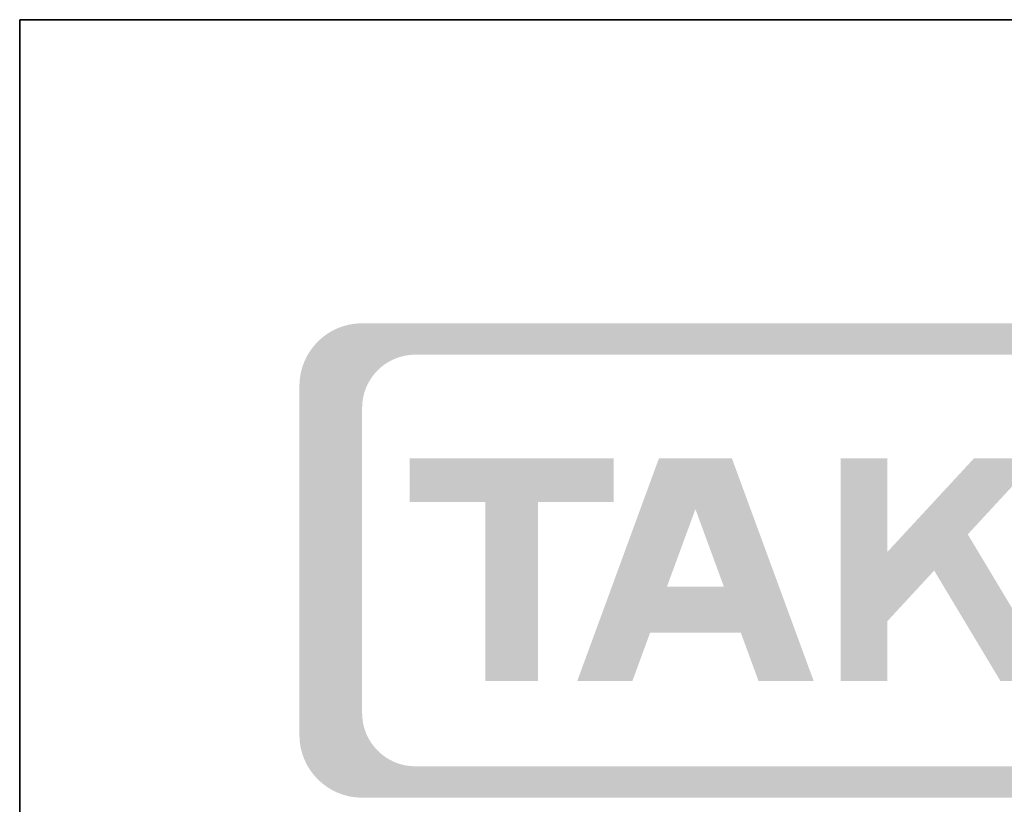
# Model space of a CAD drawing. Units: millimetres. Extents: x 0 to 6687, y 0 to 1124.
# Drawn here: x 2414 to 2458, y 105 to 140 of the extents above; entities that cross this region are included whole.
import ezdxf
from ezdxf.enums import TextEntityAlignment as Align

# ---------------------------------------------------------------- set-up
doc = ezdxf.new("R2010")
doc.units = ezdxf.units.MM
doc.layers.add('Hatch (ISO)', color=1, linetype='Continuous', lineweight=18, true_color=0xff0000)
doc.layers.add('Title (ISO)', color=7, linetype='Continuous', lineweight=35)
doc.styles.add('Note Text (TK)', font='MS PGothic.ttf')
doc.styles.add('文字スタイル67', font='arial.ttf')

# ---------------------------------------------------------------- blocks, each defined once
blk = doc.blocks.new('表題欄 tk表題欄')
at = {"layer": 'Hatch (ISO)'}
h = blk.add_hatch(color=256, dxfattribs=at)
edge = h.paths.add_edge_path(flags=0)
edge.add_arc((95.575, 236.299), 0.596, 270, 360)
edge.add_line((96.171, 236.299), (96.171, 239.711))
edge.add_arc((95.575, 239.711), 0.596, 0, 90)
edge.add_line((95.575, 240.307), (79.137, 240.307))
edge.add_arc((79.137, 239.711), 0.596, 90, 180)
edge.add_line((78.541, 239.711), (78.541, 236.299))
edge.add_arc((79.137, 236.299), 0.596, 180, 270)
edge.add_line((79.137, 235.703), (95.575, 235.703))
edge = h.paths.add_edge_path()
edge.add_line((77.839, 239.956), (77.839, 236.054))
edge.add_arc((78.541, 236.054), 0.702, 180, 270)
edge.add_line((78.541, 235.352), (96.171, 235.352))
edge.add_arc((96.171, 236.054), 0.702, 270, 360)
edge.add_line((96.873, 236.054), (96.873, 239.956))
edge.add_arc((96.171, 239.956), 0.702, 0, 90)
edge.add_line((96.171, 240.658), (78.541, 240.658))
edge.add_arc((78.541, 239.956), 0.702, 90, 180)
for points in [[(79.072, 239.148), (79.072, 238.658), (79.921, 238.658), (79.921, 236.658), (80.508, 236.658), (80.508, 238.658), (81.357, 238.658), (81.357, 239.148)], [(85.684, 236.658), (84.943, 237.892), (84.418, 237.325), (84.418, 236.658), (83.896, 236.658), (83.896, 239.148), (84.418, 239.148), (84.418, 238.099), (85.389, 239.148), (86.107, 239.148), (85.319, 238.297), (86.303, 236.658)]]:
    blk.add_hatch(color=256, dxfattribs=at).paths.add_polyline_path(points)
h = blk.add_hatch(color=256, dxfattribs=at)
h.paths.add_polyline_path([(82.59, 237.711), (81.952, 237.711), (82.271, 238.579)], flags=0)
h.paths.add_polyline_path([(82.779, 237.197), (81.764, 237.197), (81.566, 236.658), (80.949, 236.658), (81.863, 239.148), (82.679, 239.148), (83.594, 236.658), (82.977, 236.658)])
at = {"layer": 'Title (ISO)'}
for p, q in [((74.709, 244.053), (255.709, 244.053)), ((74.709, 209.053), (74.709, 244.053))]:
    blk.add_line(p, q, dxfattribs=at)
at = {"layer": 'Title (ISO)', "color": 7}
for tag, p, height, style in [('<品名>_001', (157.524, 235.654), 2.5, 'Note Text (TK)'), ('<Title>_001', (157.48, 230.553), 2, '文字スタイル67'), ('<尺度>_001', (240.347, 222.303), 2.5, 'Note Text (TK)'), ('<総ページ数>_001', (246.8, 213.303), 2.5, 'Note Text (TK)'), ('<ページ_No.>_001', (237.949, 213.303), 2.5, 'Note Text (TK)'), ('作成日_001', (175.618, 211.281), 2.5, 'Note Text (TK)')]:
    blk.add_attdef(tag, p, '', height=height, dxfattribs=dict(at, style=style))
at = {"layer": 'Title (ISO)', "color": 7, "style": 'Note Text (TK)'}
blk.add_attdef('<承認>', text='', height=2.5, dxfattribs=at).set_placement((87.209, 217.053), align=Align.MIDDLE_CENTER)

msp = doc.modelspace()

# ---------------------------------------------------------------- block references
at = {"xscale": 4, "yscale": 4, "zscale": 4}
msp.add_blockref('表題欄 tk表題欄', (2115.1647, -836.211), dxfattribs=at)

doc.saveas('drawing.dxf')
